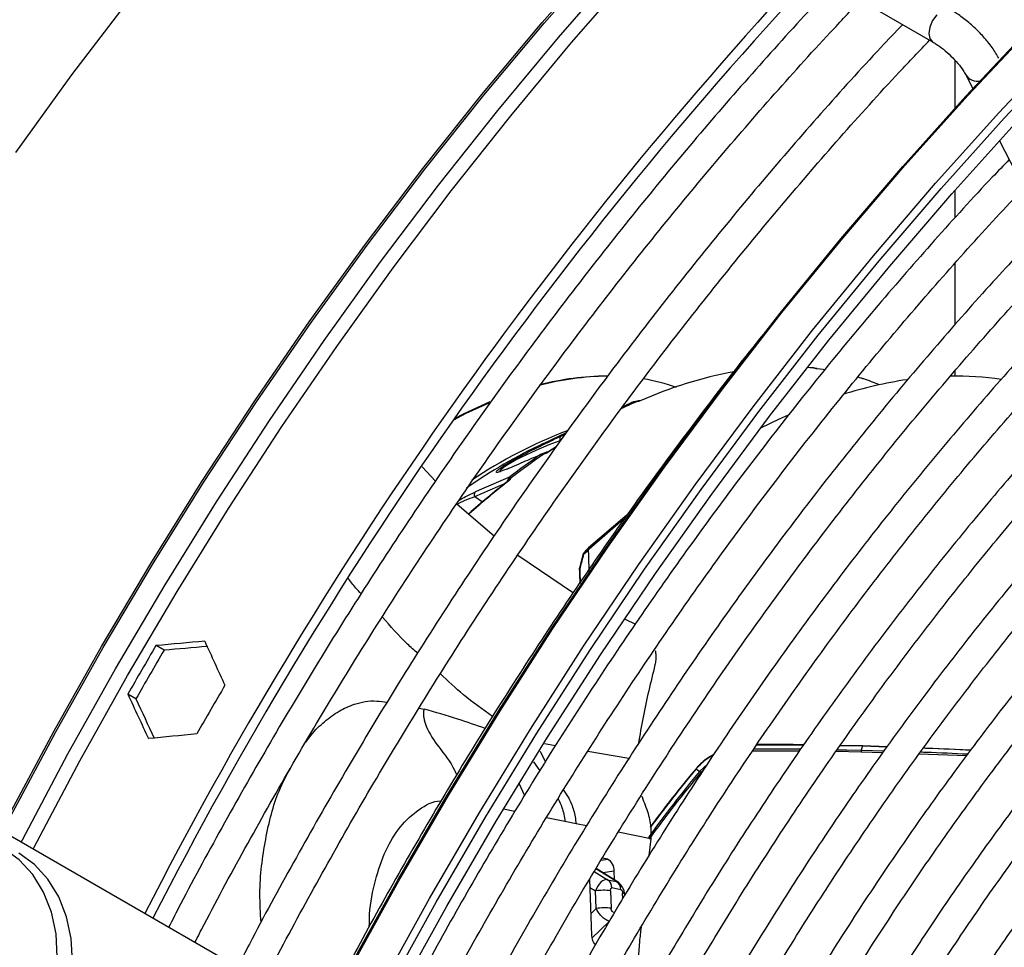
# Model space of a CAD drawing. Units: millimetres. Extents: x 5 to 414, y 3 to 291.
# Drawn here: x 253 to 255, y 56 to 58 of the extents above; entities that cross this region are included whole.
import ezdxf

# ---------------------------------------------------------------- set-up
doc = ezdxf.new("R2010")
doc.units = ezdxf.units.MM

msp = doc.modelspace()

# ---------------------------------------------------------------- linework, layer by layer
at = {"color": 7, "linetype": 'Continuous', "lineweight": 25}
for p, q in [((254.1841, 58.2672), (254.4191, 58.1315)), ((254.4605, 58.0094), (254.4605, 58.097)), ((254.4805, 58.0704), (254.4934, 58.0451)), ((254.5426, 57.9488), (255.0492, 56.9568)), ((254.4605, 57.806), (254.4605, 57.8574)), ((254.4605, 57.6087), (254.4605, 57.7223)), ((254.1961, 57.5292), (254.1893, 57.5297)), ((254.1989, 57.5287), (254.1948, 57.5293)), ((254.2046, 57.5276), (254.199, 57.5287)), ((254.4605, 57.5138), (254.4605, 57.5233)), ((254.2887, 57.5093), (254.2827, 57.5112)), ((253.876, 57.4681), (253.8702, 57.4667)), ((253.8545, 57.4608), (253.8467, 57.4572)), ((253.8657, 57.4658), (253.866, 57.4658)), ((253.8702, 57.4667), (253.8658, 57.4659)), ((253.8702, 57.4667), (253.8702, 57.4667)), ((253.7423, 57.4087), (253.6994, 57.3888)), ((253.7407, 57.4066), (253.7331, 57.403)), ((253.6946, 57.3686), (253.6966, 57.3695)), ((253.7001, 57.3706), (253.6967, 57.3696)), ((253.7056, 57.3729), (253.7, 57.3706)), ((253.4763, 57.3459), (253.5008, 57.3194)), ((253.6387, 57.3278), (253.5812, 57.3026)), ((253.6363, 57.324), (253.6335, 57.3204)), ((253.6363, 57.3241), (253.6362, 57.3239)), ((253.6372, 57.3261), (253.6384, 57.3276)), ((253.5409, 57.277), (253.6091, 57.2183)), ((253.8474, 57.2485), (253.7849, 57.1941)), ((253.6528, 57.1829), (253.756, 57.1134)), ((253.7732, 57.1838), (253.7666, 57.159)), ((253.8514, 57.0647), (253.87, 57.0552)), ((252.9996, 57.0071), (252.9846, 57.0157)), ((252.9476, 56.9171), (252.9326, 56.9257)), ((254.0944, 56.8322), (254.1806, 56.8319)), ((254.2903, 56.8305), (254.2485, 56.8312)), ((254.0869, 56.8212), (254.173, 56.8211)), ((254.241, 56.8203), (254.2872, 56.8196)), ((254.2483, 56.8309), (254.2894, 56.8302)), ((254.2894, 56.8302), (254.2872, 56.8224)), ((254.2872, 56.8224), (254.2872, 56.8196)), ((254.2872, 56.8224), (254.3296, 56.8212)), ((254.2872, 56.8196), (254.3274, 56.8181)), ((254.2903, 56.8305), (254.2894, 56.8302)), ((254.2894, 56.8302), (254.3349, 56.8287)), ((254.3349, 56.8287), (254.2903, 56.8305)), ((254.3944, 56.8157), (254.4819, 56.8125)), ((254.4895, 56.8226), (254.4021, 56.826)), ((253.9887, 56.7829), (254.0031, 56.7964)), ((253.9816, 56.787), (253.9808, 56.7868)), ((253.9887, 56.7829), (253.9816, 56.787)), ((253.9907, 56.7811), (253.9887, 56.7829)), ((253.9907, 56.7811), (253.9967, 56.7867)), ((253.1707, 56.4011), (252.5455, 56.762)), ((253.7606, 56.6863), (253.74, 56.6905)), ((253.8988, 56.6761), (253.8983, 56.6586)), ((253.8983, 56.6586), (253.8949, 56.6275)), ((253.8184, 56.621), (253.8092, 56.6229)), ((253.8402, 56.5773), (253.7973, 56.6034)), ((253.8315, 56.5825), (253.8309, 56.599)), ((253.785, 56.5833), (253.7891, 56.4805)), ((253.8187, 56.583), (253.8352, 56.5796)), ((253.7977, 56.5298), (253.7964, 56.5622)), ((253.824, 56.5625), (253.8253, 56.53)), ((253.8433, 56.5644), (253.8267, 56.5677))]:
    msp.add_line(p, q, dxfattribs=at)
at = {"color": 8, "linetype": 'Continuous', "lineweight": 25}
for p, q in [((253.7213, 57.3975), (253.7331, 57.403)), ((253.5732, 57.2909), (253.6299, 57.3157)), ((253.5595, 57.2924), (253.5745, 57.2997)), ((253.5732, 57.2909), (253.5879, 57.2814)), ((253.5812, 57.3026), (253.5745, 57.2997)), ((253.4706, 56.9003), (253.4796, 56.8983)), ((253.7222, 56.8303), (253.7023, 56.8338)), ((253.694, 56.8205), (253.7037, 56.8005)), ((253.8578, 56.8071), (253.7819, 56.8197)), ((253.6818, 56.801), (253.6937, 56.7844)), ((253.6655, 56.739), (253.6559, 56.7597)), ((253.6473, 56.7092), (253.6262, 56.7134)), ((253.74, 56.6905), (253.706, 56.6973)), ((253.7797, 56.6825), (253.7606, 56.6863)), ((253.8983, 56.6586), (253.8385, 56.6706)), ((253.8069, 56.6191), (253.8184, 56.621)), ((253.7939, 56.5979), (253.8187, 56.583)), ((253.8352, 56.5796), (253.797, 56.603)), ((253.8309, 56.599), (253.8102, 56.5956)), ((253.8352, 56.5796), (253.8379, 56.578)), ((253.7856, 56.5687), (253.7964, 56.5622)), ((253.8468, 56.5477), (253.8464, 56.558)), ((253.7977, 56.5298), (253.7875, 56.5199)), ((253.8285, 56.5237), (253.8319, 56.5229)), ((253.7898, 56.4749), (253.8218, 56.5059))]:
    msp.add_line(p, q, dxfattribs=at)
at = {"color": 7, "linetype": 'Continuous', "lineweight": 25, "flags": 128}
for points in [[(252.7254, 57.9272), (252.8291, 58.0704), (252.9355, 58.2105), (253.0445, 58.3472), (253.1559, 58.4803), (253.2696, 58.6096), (253.3853, 58.7349), (253.503, 58.856), (253.6223, 58.9727), (253.7432, 59.0848), (253.8655, 59.1922), (253.9889, 59.2947), (254.1132, 59.3922), (254.2384, 59.4844), (254.3641, 59.5713)], [(253.179, 56.0995), (253.2593, 56.2619), (253.3433, 56.4229), (253.4311, 56.5821), (253.5224, 56.7395), (253.6172, 56.8947), (253.7152, 57.0475), (253.8164, 57.1976), (253.9206, 57.3449), (254.0276, 57.4892), (254.1372, 57.6301), (254.2494, 57.7676), (254.3639, 57.9014), (254.4806, 58.0313), (254.5993, 58.1571), (254.7198, 58.2787), (254.842, 58.3957), (254.9656, 58.5082), (255.0905, 58.6159), (255.2165, 58.7186), (255.3434, 58.8162), (255.471, 58.9085), (255.5992, 58.9955), (255.5995, 58.9957)], [(253.2497, 56.0586), (253.33, 56.2211), (253.414, 56.382), (253.5018, 56.5413), (253.5931, 56.6987), (253.6879, 56.8538), (253.7859, 57.0066), (253.8871, 57.1568), (253.9913, 57.3041), (254.0983, 57.4484), (254.2079, 57.5893), (254.3201, 57.7268), (254.4346, 57.8606), (254.5513, 57.9905), (254.67, 58.1163)], [(253.2699, 56.0524), (253.3501, 56.2146), (253.434, 56.3753), (253.5217, 56.5343), (253.613, 56.6914), (253.7077, 56.8463), (253.8057, 56.9987), (253.9069, 57.1486), (254.011, 57.2955), (254.118, 57.4394), (254.2276, 57.5799), (254.3398, 57.717), (254.4543, 57.8503), (254.571, 57.9797)], [(254.206, 57.5272), (254.2051, 57.5275), (254.2045, 57.5276)], [(254.2191, 57.5254), (254.2167, 57.5258), (254.206, 57.5272)], [(254.2887, 57.5093), (254.2878, 57.5096), (254.2876, 57.5096)], [(253.5994, 57.4639), (253.5571, 57.4443), (253.5338, 57.4322)], [(253.5359, 57.4352), (253.554, 57.4445), (253.6018, 57.4665)], [(254.1525, 57.4418), (254.1357, 57.4342), (254.1014, 57.4175)], [(253.7224, 57.3822), (253.7171, 57.3787), (253.7047, 57.3704)], [(253.854, 57.2564), (253.8504, 57.2536), (253.7834, 57.1962)], [(253.7824, 57.1953), (253.7827, 57.1956), (253.7834, 57.1962)], [(253.783, 57.1959), (253.7831, 57.1959), (253.7834, 57.1962)], [(254.2425, 56.8233), (254.2604, 56.823), (254.2872, 56.8224)], [(252.4877, 56.1927), (252.5201, 56.1784), (252.5547, 56.1713), (252.5905, 56.1717), (252.6265, 56.1796), (252.6616, 56.1946), (252.6946, 56.2164), (252.7247, 56.2443), (252.7508, 56.2774), (252.7721, 56.3148), (252.7881, 56.3552), (252.7983, 56.3976), (252.8023, 56.4405), (252.7999, 56.4827), (252.7914, 56.5229), (252.7769, 56.5598), (252.7569, 56.5925), (252.732, 56.6198), (252.703, 56.6409)], [(252.5496, 56.1693), (252.5827, 56.1627), (252.6186, 56.1631), (252.6546, 56.1709), (252.6896, 56.1859), (252.7227, 56.2077), (252.7527, 56.2356), (252.7788, 56.2687), (252.8002, 56.3061), (252.8162, 56.3466), (252.8263, 56.3889), (252.8303, 56.4318), (252.828, 56.474), (252.8195, 56.5142), (252.805, 56.5512), (252.785, 56.5838), (252.7601, 56.6111), (252.731, 56.6322)]]:
    msp.add_lwpolyline(points, dxfattribs=at)
at = {"color": 8, "linetype": 'Continuous', "lineweight": 25, "flags": 128}
for points in [[(252.7123, 56.7007), (252.7962, 56.8582), (252.8838, 57.0139), (252.9748, 57.1676), (253.0693, 57.319), (253.1669, 57.468), (253.2677, 57.6142), (253.3713, 57.7574), (253.4777, 57.8975), (253.5867, 58.0342), (253.6981, 58.1673), (253.8118, 58.2966), (253.9275, 58.4218), (254.0452, 58.5429), (254.1646, 58.6596), (254.2855, 58.7718), (254.4077, 58.8792), (254.5311, 58.9817), (254.6555, 59.0791)], [(252.7154, 56.6988), (252.7993, 56.8563), (252.8869, 57.0121), (252.978, 57.1658), (253.0725, 57.3173), (253.1702, 57.4663), (253.271, 57.6126), (253.3746, 57.7559), (253.4811, 57.896), (253.5901, 58.0328), (253.7016, 58.1659), (253.8153, 58.2952), (253.9311, 58.4206), (254.0488, 58.5417), (254.1682, 58.6585), (254.2891, 58.7707), (254.4114, 58.8781), (254.5349, 58.9806), (254.6593, 59.0781)], [(252.7356, 56.6523), (252.7378, 56.6565), (252.822, 56.8155), (252.9099, 56.9728), (253.0013, 57.1281), (253.0961, 57.2812), (253.1942, 57.4318), (253.2953, 57.5796), (253.3994, 57.7246), (253.5063, 57.8664), (253.6158, 58.0049), (253.7278, 58.1397), (253.8421, 58.2708), (253.9585, 58.398), (254.0768, 58.5209), (254.1968, 58.6395), (254.3185, 58.7536), (254.4415, 58.8629), (254.5658, 58.9674)], [(252.7576, 56.6396), (252.7593, 56.6429), (252.8437, 56.8024), (252.9318, 56.9601), (253.0235, 57.1158), (253.1186, 57.2693), (253.2169, 57.4203), (253.3183, 57.5685), (253.4227, 57.7139), (253.5299, 57.8561), (253.6397, 57.9949), (253.752, 58.1302), (253.8666, 58.2616), (253.9833, 58.3891), (254.1019, 58.5124), (254.2223, 58.6313), (254.3443, 58.7456), (254.4676, 58.8553), (254.5922, 58.96)], [(254.4269, 58.1813), (254.4191, 58.1708), (254.4139, 58.1588), (254.4121, 58.1471), (254.4139, 58.1375), (254.4191, 58.1316)], [(253.1804, 56.0971), (253.2609, 56.2599), (253.3451, 56.4212), (253.4331, 56.5808), (253.5246, 56.7385), (253.6196, 56.894), (253.7178, 57.0471), (253.8192, 57.1976), (253.9236, 57.3452), (254.0308, 57.4898), (254.1407, 57.631), (254.2531, 57.7688), (254.3679, 57.9029), (254.4848, 58.033), (254.6038, 58.1591)], [(253.237, 56.0645), (253.3175, 56.2272), (253.4017, 56.3885), (253.4897, 56.5482), (253.5812, 56.7058), (253.6761, 56.8613), (253.7744, 57.0145), (253.8758, 57.1649), (253.9802, 57.3126), (254.0874, 57.4571), (254.1973, 57.5984), (254.3097, 57.7362), (254.4245, 57.8702), (254.5414, 58.0004), (254.6603, 58.1265)], [(254.1995, 57.5285), (254.1931, 57.5291), (254.1877, 57.5296)], [(253.6199, 57.3362), (253.6209, 57.3406), (253.626, 57.345), (253.6348, 57.3508), (253.6468, 57.3576), (253.6602, 57.3645), (253.6869, 57.3769), (253.7108, 57.387), (253.7311, 57.395), (253.7311, 57.395)], [(253.7226, 57.3823), (253.7208, 57.3811), (253.7083, 57.3728)], [(253.8502, 56.5561), (253.8502, 56.5562), (253.8496, 56.5569), (253.8484, 56.5575), (253.8464, 56.558)]]:
    msp.add_lwpolyline(points, dxfattribs=at)
at = {"color": 7, "linetype": 'Continuous', "lineweight": 25}
for centre, radius, start, end in [((259.8741, 52.9834), 7.763, 137.11651, 152.89393), ((259.8314, 53.0095), 7.6957, 137.01154, 152.92865), ((253.8242, 57.0087), 0.505, 90.7187, 105.1428), ((253.8202, 57.0131), 0.5006, 90.2757, 104.6635), ((254.1863, 56.7821), 0.7516, 100.261, 114.156), ((253.8281, 57.1597), 0.3534, 70.5037, 80.8399), ((254.4842, 56.7474), 0.768, 98.4315, 107.4923), ((254.1639, 57.1296), 0.3999, 67.0002, 71.3674), ((254.4621, 56.9739), 0.5399, 81.1053, 91.1623), ((254.2514, 56.6058), 0.9426, 114.2476, 115.4617), ((254.0995, 56.539), 0.9393, 115.2052, 125.1851), ((254.4438, 56.2825), 1.3194, 124.5981, 127.6201), ((254.4495, 56.2798), 1.3221, 124.4787, 127.729), ((253.6396, 57.3212), 0.00428, 78.9551, 150.3569), ((254.5342, 56.166), 1.4628, 128.0326, 131.6283), ((253.6352, 57.3188), 0.00228, 135.149, 197.35), ((254.5503, 56.4791), 1.0499, 136.9228, 137.4821), ((253.7896, 57.1887), 0.0098, 132.0625, 136.9559), ((258.1762, 55.984), 4.5626, 164.7423, 165.0629), ((253.7827, 57.1812), 0.0098, 137.5155, 164.7421), ((256.7994, 52.5), 5.5764, 122.7462, 122.8509), ((253.7815, 57.1836), 0.00717, 135.3994, 171.672), ((253.78, 57.1836), 0.00622, 125.812, 137.4893), ((260.6475, 57.3786), 6.8671, 181.57277, 181.91806), ((253.7761, 57.1566), 0.0098, 165.0627, 180), ((253.7708, 57.1565), 0.00454, 181.8561, 200.1714), ((260.4666, 57.3652), 6.7033, 181.79765, 182.01489), ((259.9037, 52.961), 8.0197, 149.62877, 150.37123), ((259.8737, 52.9783), 7.9678, 149.62634, 150.37365), ((260.031, 52.8875), 8.0197, 149.62877, 150.37123), ((254.1253, 49.5844), 7.2398, 89.61255, 90.28992), ((255.649, 55.397), 2.1628, 140.1476, 144.2374), ((255.6539, 55.3931), 2.1662, 140.1539, 144.2786), ((255.6352, 55.4058), 2.155, 140.1456, 143.7566), ((255.6386, 55.4038), 2.1584, 140.1457, 143.7757), ((253.8082, 56.6007), 0.0227, 355.6587, 63.5009), ((253.8083, 56.5678), 0.0184, 359.7078, 55.712), ((253.8249, 56.5645), 0.0184, 359.7078, 55.712), ((253.8111, 56.4716), 0.0918, 81.8825, 99.1969), ((253.8124, 56.4392), 0.0918, 81.8825, 99.1969), ((253.8182, 56.4807), 0.0291, 180.4033, 220.567)]:
    msp.add_arc(centre, radius, start, end, dxfattribs=at)
at = {"color": 8, "linetype": 'Continuous', "lineweight": 25}
for centre, radius, start, end in [((254.5012, 58.0833), 0.0244, 212.0782, 283.2801), ((254.2892, 57.5032), 0.00586, 65.7191, 89.4188), ((253.8771, 57.4652), 0.00308, 59.4017, 111.9114), ((254.2587, 56.5995), 0.9493, 114.0914, 115.9686), ((253.8701, 57.4655), 0.0012, 25.0501, 86.4104), ((254.0443, 56.6207), 0.847, 110.7678, 124.2001), ((253.6998, 57.3694), 0.00126, 11.2768, 80.3036), ((253.7068, 57.3707), 0.00258, 53.7884, 119.7176), ((254.5432, 56.1608), 1.472, 128.0336, 131.7543), ((253.6348, 57.3183), 0.00245, 51.6142, 119.3128), ((253.7746, 57.1832), 0.0015, 97.2882, 156.4312), ((253.7715, 57.1563), 0.00523, 135.4042, 180.1777), ((253.7679, 57.1586), 0.00139, 94.3532, 157.3863)]:
    msp.add_arc(centre, radius, start, end, dxfattribs=at)
at = {"color": 7, "linetype": 'Continuous', "lineweight": 25}
for centre, major_axis, ratio, start_param, end_param in [((255.2101, 55.6705), (8.3151, 0.3459), 0.178783, 1.823077, 1.834301), ((255.2101, 55.6705), (8.2613, 0.3437), 0.178783, 1.824263, 1.834227), ((255.4646, 55.5236), (-3.8583, 7.3736), 0.178723, 1.273574, 1.284797), ((255.2101, 55.6705), (-3.8583, 7.3736), 0.178723, 1.30724, 1.318464), ((255.2101, 55.6705), (-3.8333, 7.3259), 0.178723, 1.307314, 1.317278), ((255.4646, 55.5236), (8.3151, 0.3459), 0.178783, 1.856744, 1.867967), ((253.8108, 56.5592), (0.0094, 0.0234), 0.57712, 0.110816, 1.672115)]:
    msp.add_ellipse(centre, major_axis=major_axis, ratio=ratio, start_param=start_param, end_param=end_param, dxfattribs=at)
for points, knots in [([(254.2364, 58.2371), (254.2229, 58.2229), (254.1719, 58.1695), (254.0853, 58.073), (253.9767, 57.9477), (253.8703, 57.8188), (253.7661, 57.6868), (253.6643, 57.5517), (253.565, 57.4139), (253.4684, 57.2733), (253.3745, 57.1303), (253.2835, 56.9851), (253.1955, 56.8378), (253.1109, 56.6885), (253.0483, 56.574), (253.0151, 56.5089), (253.0078, 56.4946)], [0, 0, 0, 0, 0.028483, 0.107596, 0.186706, 0.265813, 0.344917, 0.424019, 0.503119, 0.582217, 0.661314, 0.74041, 0.819506, 0.898601, 0.977697, 1, 1, 1, 1]), ([(253.0565, 56.467), (253.0621, 56.478), (253.0934, 56.5395), (253.1537, 56.6501), (253.2376, 56.7987), (253.3248, 56.9453), (253.415, 57.0898), (253.5082, 57.2321), (253.604, 57.372), (253.7026, 57.5092), (253.8036, 57.6437), (253.9069, 57.7751), (254.0125, 57.9033), (254.1202, 58.0281), (254.2115, 58.1298), (254.2675, 58.1886), (254.2863, 58.2083)], [0, 0, 0, 0, 0.017064, 0.095674, 0.174285, 0.252896, 0.331507, 0.410117, 0.488726, 0.567333, 0.645939, 0.724542, 0.803143, 0.881741, 0.960335, 1, 1, 1, 1]), ([(254.5411, 58.1013), (254.5393, 58.1046), (254.5339, 58.1145), (254.5219, 58.1309), (254.5048, 58.15), (254.486, 58.1674), (254.4685, 58.181), (254.4576, 58.1877), (254.4531, 58.1904)], [0, 0, 0, 0, 0.10234, 0.304351, 0.49516, 0.681689, 0.869012, 1, 1, 1, 1]), ([(254.3637, 58.1636), (254.3502, 58.1494), (254.2992, 58.096), (254.2126, 57.9995), (254.104, 57.8742), (253.9976, 57.7453), (253.8934, 57.6133), (253.7916, 57.4783), (253.6923, 57.3404), (253.5956, 57.1998), (253.5018, 57.0569), (253.4108, 56.9116), (253.3228, 56.7643), (253.2382, 56.6151), (253.1757, 56.5007), (253.1425, 56.4357), (253.1353, 56.4215)], [0, 0, 0, 0, 0.02849, 0.107621, 0.186748, 0.265873, 0.344994, 0.424114, 0.503231, 0.582347, 0.661462, 0.740576, 0.819689, 0.898802, 0.977916, 1, 1, 1, 1]), ([(253.1839, 56.3939), (253.1895, 56.4047), (253.2207, 56.4661), (253.281, 56.5767), (253.3648, 56.7252), (253.4521, 56.8718), (253.5423, 57.0163), (253.6354, 57.1586), (253.7313, 57.2985), (253.8298, 57.4358), (253.9308, 57.5702), (254.0342, 57.7016), (254.1398, 57.8299), (254.2475, 57.9546), (254.3388, 58.0564), (254.3948, 58.1151), (254.4135, 58.1348)], [0, 0, 0, 0, 0.016895, 0.095519, 0.174143, 0.252768, 0.331392, 0.410016, 0.488638, 0.567259, 0.645878, 0.724495, 0.803109, 0.881721, 0.960329, 1, 1, 1, 1]), ([(254.4191, 58.1315), (254.4213, 58.1302), (254.4274, 58.1266), (254.4391, 58.1178), (254.4532, 58.1053), (254.466, 58.0916), (254.4757, 58.0789), (254.479, 58.073), (254.4805, 58.0704)], [0, 0, 0, 0, 0.098066, 0.278834, 0.467691, 0.660404, 0.84986, 1, 1, 1, 1]), ([(254.5604, 57.9138), (254.55, 57.903), (254.5034, 57.8547), (254.4225, 57.7651), (254.318, 57.6452), (254.2156, 57.5216), (254.1154, 57.3949), (254.0176, 57.2652), (253.9223, 57.1326), (253.8297, 56.9974), (253.7398, 56.8598), (253.6529, 56.7199), (253.5691, 56.578), (253.4902, 56.438), (253.441, 56.3446), (253.4174, 56.2997)], [0, 0, 0, 0, 0.023692, 0.10558, 0.187464, 0.269345, 0.351222, 0.433097, 0.51497, 0.59684, 0.67871, 0.760578, 0.842446, 0.924314, 1, 1, 1, 1]), ([(253.4711, 56.281), (253.4847, 56.3072), (253.5235, 56.3819), (253.5909, 56.5032), (253.6731, 56.6449), (253.7585, 56.7845), (253.8469, 56.922), (253.938, 57.0572), (254.0318, 57.1897), (254.1282, 57.3195), (254.227, 57.4464), (254.3279, 57.5701), (254.4311, 57.6903), (254.5177, 57.7873), (254.5704, 57.8429), (254.5875, 57.8608)], [0, 0, 0, 0, 0.045166, 0.128354, 0.211541, 0.294729, 0.377916, 0.461102, 0.544286, 0.627468, 0.710648, 0.793824, 0.876997, 0.960166, 1, 1, 1, 1]), ([(254.6243, 57.7887), (254.5929, 57.7553), (254.5266, 57.6846), (254.4275, 57.5722), (254.3267, 57.4528), (254.2282, 57.33), (254.132, 57.2041), (254.0383, 57.0754), (253.9473, 56.944), (253.859, 56.8101), (253.7735, 56.6739), (253.6912, 56.5356), (253.6125, 56.3969), (253.563, 56.3035), (253.5386, 56.2574)], [0, 0, 0, 0, 0.075659, 0.159912, 0.244161, 0.328406, 0.412648, 0.496887, 0.581124, 0.665359, 0.749593, 0.833827, 0.91806, 1, 1, 1, 1]), ([(253.5924, 56.2387), (253.6037, 56.2604), (253.6394, 56.3293), (253.7032, 56.4439), (253.7835, 56.5821), (253.867, 56.7183), (253.9534, 56.8524), (254.0427, 56.9841), (254.1346, 57.1132), (254.229, 57.2395), (254.3258, 57.3628), (254.4247, 57.483), (254.5259, 57.5995), (254.6016, 57.6837), (254.644, 57.7279), (254.6514, 57.7356)], [0, 0, 0, 0, 0.039407, 0.125075, 0.210743, 0.296411, 0.382079, 0.467745, 0.55341, 0.639072, 0.724731, 0.810386, 0.896038, 0.981685, 1, 1, 1, 1]), ([(254.4061, 55.9569), (254.4153, 55.9741), (254.4449, 56.0294), (254.4982, 56.1208), (254.5657, 56.2309), (254.6363, 56.3388), (254.7096, 56.4442), (254.7855, 56.5469), (254.8637, 56.6466), (254.9442, 56.7431), (255.0266, 56.8362), (255.1109, 56.9256), (255.1967, 57.0111), (255.2839, 57.0926), (255.3723, 57.1698), (255.4616, 57.2425), (255.5517, 57.3106), (255.6423, 57.3739), (255.7332, 57.4323), (255.8242, 57.4856), (255.915, 57.5337), (256.0054, 57.5766), (256.0953, 57.614), (256.1844, 57.6459), (256.2725, 57.6723), (256.3593, 57.6931), (256.4448, 57.7083), (256.5286, 57.7178), (256.6106, 57.7216), (256.6906, 57.7196), (256.7624, 57.7131), (256.8064, 57.7047), (256.8253, 57.7011)], [0, 0, 0, 0, 0.015556, 0.049801, 0.084046, 0.118291, 0.152534, 0.186775, 0.221015, 0.255251, 0.289485, 0.323715, 0.357941, 0.392163, 0.42638, 0.460592, 0.494798, 0.529, 0.563196, 0.597389, 0.631577, 0.665764, 0.69995, 0.734138, 0.768331, 0.802534, 0.836752, 0.870991, 0.905259, 0.939565, 0.973914, 1, 1, 1, 1]), ([(254.6885, 57.6631), (254.6698, 57.6434), (254.6167, 57.5879), (254.5314, 57.4923), (254.4325, 57.3768), (254.3358, 57.2579), (254.2414, 57.1359), (254.1495, 57.0109), (254.0601, 56.8833), (253.9735, 56.7531), (253.8898, 56.6206), (253.8091, 56.486), (253.7321, 56.3509), (253.6837, 56.2599), (253.6599, 56.2151)], [0, 0, 0, 0, 0.047471, 0.134307, 0.221137, 0.307964, 0.394787, 0.481607, 0.568425, 0.65524, 0.742054, 0.828867, 0.91568, 1, 1, 1, 1]), ([(254.1244, 57.6133), (254.1161, 57.6031), (254.0731, 57.5506), (253.9976, 57.4525), (253.8982, 57.3191), (253.8015, 57.1826), (253.7075, 57.0436), (253.6163, 56.9022), (253.5281, 56.7587), (253.443, 56.6131), (253.3654, 56.4743), (253.3178, 56.3833), (253.2962, 56.342)], [0, 0, 0, 0, 0.026339, 0.136614, 0.246886, 0.357155, 0.467422, 0.577688, 0.687952, 0.798216, 0.90848, 1, 1, 1, 1]), ([(256.7423, 57.591), (256.7353, 57.5927), (256.704, 57.6005), (256.6457, 57.6084), (256.5677, 57.6147), (256.4875, 57.6148), (256.4054, 57.6092), (256.3215, 57.5978), (256.2362, 57.5806), (256.1497, 57.5576), (256.0621, 57.529), (255.9738, 57.4949), (255.8849, 57.4552), (255.7956, 57.4101), (255.7062, 57.3598), (255.617, 57.3043), (255.5281, 57.2438), (255.4398, 57.1785), (255.3522, 57.1085), (255.2657, 57.034), (255.1804, 56.9553), (255.0965, 56.8724), (255.0143, 56.7857), (254.9339, 56.6952), (254.8555, 56.6014), (254.7794, 56.5044), (254.7057, 56.4044), (254.6347, 56.3016), (254.5664, 56.1965), (254.5013, 56.0891), (254.4542, 56.0077), (254.43, 55.9618), (254.4252, 55.9528)], [0, 0, 0, 0, 0.009949, 0.044733, 0.079567, 0.114454, 0.149394, 0.184381, 0.219408, 0.254467, 0.289551, 0.324653, 0.359766, 0.394886, 0.430008, 0.46513, 0.500249, 0.535365, 0.570476, 0.605582, 0.640684, 0.675781, 0.710874, 0.745962, 0.781047, 0.816129, 0.851209, 0.886286, 0.921363, 0.956438, 0.991513, 1, 1, 1, 1]), ([(253.7137, 56.1963), (253.7238, 56.2158), (253.7578, 56.2813), (253.8193, 56.3913), (253.8978, 56.5259), (253.9795, 56.6585), (254.0641, 56.789), (254.1515, 56.917), (254.2416, 57.0424), (254.3341, 57.1649), (254.429, 57.2844), (254.526, 57.4007), (254.6213, 57.5096), (254.685, 57.5779), (254.7149, 57.61)], [0, 0, 0, 0, 0.037437, 0.125853, 0.21427, 0.302687, 0.391102, 0.479517, 0.567929, 0.656338, 0.744744, 0.833146, 0.921543, 1, 1, 1, 1]), ([(254.4822, 55.9407), (254.4998, 55.9725), (254.5374, 56.0405), (254.5989, 56.1427), (254.6657, 56.2472), (254.7354, 56.3494), (254.8077, 56.4489), (254.8824, 56.5454), (254.9593, 56.6389), (255.0383, 56.7289), (255.1191, 56.8153), (255.2015, 56.8978), (255.2853, 56.9763), (255.3702, 57.0505), (255.4561, 57.1203), (255.5427, 57.1854), (255.6299, 57.2457), (255.7173, 57.3011), (255.8047, 57.3513), (255.8919, 57.3964), (255.9787, 57.4361), (256.0648, 57.4704), (256.1501, 57.4992), (256.2342, 57.5225), (256.3171, 57.5401), (256.3985, 57.5521), (256.4781, 57.5584), (256.5559, 57.5591), (256.6313, 57.5535), (256.6811, 57.5477), (256.705, 57.5421), (256.7053, 57.542)], [0, 0, 0, 0, 0.031473, 0.067344, 0.103214, 0.139083, 0.17495, 0.210815, 0.246676, 0.282535, 0.318389, 0.354238, 0.390083, 0.425921, 0.461754, 0.497581, 0.533401, 0.569216, 0.605026, 0.640831, 0.676635, 0.712439, 0.748245, 0.78406, 0.819888, 0.855736, 0.891614, 0.927531, 0.963496, 0.999518, 1, 1, 1, 1]), ([(254.7522, 57.5376), (254.7443, 57.5294), (254.7029, 57.4866), (254.6296, 57.4053), (254.5327, 57.2938), (254.4381, 57.1787), (254.3456, 57.0605), (254.2556, 56.9393), (254.1682, 56.8153), (254.0835, 56.6888), (254.0016, 56.56), (253.9228, 56.429), (253.8492, 56.3004), (253.8036, 56.2147), (253.7819, 56.174)], [0, 0, 0, 0, 0.02117, 0.11093, 0.200686, 0.290436, 0.380182, 0.469925, 0.559664, 0.649402, 0.739137, 0.828872, 0.918607, 1, 1, 1, 1]), ([(254.1995, 57.5285), (254.1989, 57.5287), (254.198, 57.529), (254.1968, 57.5292), (254.1963, 57.5292), (254.1961, 57.5292)], [0, 0, 0, 0, 0.514823, 0.830226, 1, 1, 1, 1]), ([(254.206, 57.5272), (254.2054, 57.5272), (254.2044, 57.5274), (254.2026, 57.5277), (254.2011, 57.5281), (254.2, 57.5284), (254.1995, 57.5285)], [0, 0, 0, 0, 0.323519, 0.557029, 0.785352, 1, 1, 1, 1]), ([(254.2916, 57.5086), (254.2915, 57.5086), (254.2912, 57.5086), (254.2904, 57.5088), (254.2896, 57.509), (254.289, 57.5092), (254.2887, 57.5093)], [0, 0, 0, 0, 0.332748, 0.567327, 0.792539, 1, 1, 1, 1]), ([(253.835, 56.1539), (253.8452, 56.1735), (253.8787, 56.2378), (253.9392, 56.3454), (254.016, 56.4762), (254.0961, 56.605), (254.179, 56.7316), (254.2647, 56.8557), (254.3529, 56.9771), (254.4437, 57.0957), (254.5366, 57.2112), (254.6319, 57.3232), (254.7129, 57.4145), (254.7627, 57.4671), (254.7795, 57.4848)], [0, 0, 0, 0, 0.039949, 0.131312, 0.222675, 0.314038, 0.405399, 0.496759, 0.588116, 0.679469, 0.770819, 0.862164, 0.953504, 1, 1, 1, 1]), ([(253.8787, 57.4679), (253.878, 57.4676), (253.8768, 57.4671), (253.8748, 57.4667), (253.873, 57.4663), (253.8718, 57.4661), (253.8712, 57.4661)], [0, 0, 0, 0, 0.3245609, 0.5597888, 0.7881555, 1, 1, 1, 1]), ([(253.8644, 57.4654), (253.8646, 57.4655), (253.8651, 57.4656), (253.8655, 57.4657), (253.8657, 57.4658)], [0, 0, 0, 0, 0.499993, 1, 1, 1, 1]), ([(253.8712, 57.4661), (253.8705, 57.4661), (253.8694, 57.4662), (253.8679, 57.4661), (253.8667, 57.466), (253.866, 57.4659), (253.8657, 57.4658)], [0, 0, 0, 0, 0.366756, 0.58949, 0.800348, 1, 1, 1, 1]), ([(256.622, 57.4315), (256.6093, 57.4343), (256.5729, 57.4425), (256.5103, 57.4496), (256.4346, 57.4533), (256.3567, 57.4509), (256.2771, 57.4428), (256.1958, 57.4288), (256.1132, 57.4092), (256.0296, 57.3838), (255.945, 57.3528), (255.8598, 57.3163), (255.7742, 57.2743), (255.6884, 57.227), (255.6028, 57.1746), (255.5174, 57.1172), (255.4326, 57.0549), (255.3486, 56.9879), (255.2656, 56.9165), (255.1838, 56.8407), (255.1035, 56.7609), (255.0248, 56.6772), (254.948, 56.5899), (254.8733, 56.4991), (254.8009, 56.4053), (254.731, 56.3086), (254.6637, 56.2092), (254.5994, 56.1074), (254.5452, 56.0165), (254.5138, 55.9589), (254.5017, 55.9365)], [0, 0, 0, 0, 0.019615, 0.056129, 0.092703, 0.129341, 0.166039, 0.20279, 0.239583, 0.27641, 0.313261, 0.350128, 0.387005, 0.423887, 0.460768, 0.497647, 0.534522, 0.571392, 0.608256, 0.645115, 0.681968, 0.718816, 0.755659, 0.792498, 0.829333, 0.866166, 0.902997, 0.939826, 0.976655, 1, 1, 1, 1]), ([(253.6134, 57.3372), (253.6133, 57.3373), (253.6131, 57.3378), (253.6161, 57.3406), (253.6225, 57.3453), (253.6314, 57.3509), (253.6425, 57.3574), (253.6562, 57.365), (253.6728, 57.3737), (253.6921, 57.3834), (253.7093, 57.3918), (253.7182, 57.396), (253.7213, 57.3975)], [0, 0, 0, 0, 0.033155, 0.143214, 0.234845, 0.317312, 0.399602, 0.491047, 0.601186, 0.738129, 0.909602, 1, 1, 1, 1]), ([(254.8163, 57.4128), (254.7848, 57.3791), (254.721, 57.311), (254.6273, 57.2037), (254.5348, 57.0925), (254.4446, 56.978), (254.3567, 56.8605), (254.2714, 56.7402), (254.1888, 56.6173), (254.109, 56.4922), (254.0323, 56.3648), (253.9632, 56.2442), (253.9213, 56.1654), (253.9027, 56.1304)], [0, 0, 0, 0, 0.090566, 0.183359, 0.276146, 0.368929, 0.461707, 0.554482, 0.647255, 0.740025, 0.832795, 0.925564, 1, 1, 1, 1]), ([(253.632, 57.3416), (253.6346, 57.3428), (253.639, 57.3447), (253.644, 57.3468), (253.6518, 57.3501), (253.663, 57.355), (253.6773, 57.3612), (253.6871, 57.3654), (253.6924, 57.3677), (253.694, 57.3684), (253.6946, 57.3686)], [0, 0, 0, 0, 0.124898, 0.210145, 0.235667, 0.499401, 0.749536, 0.920108, 0.971389, 1, 1, 1, 1]), ([(253.6947, 57.3687), (253.695, 57.3688), (253.6956, 57.369), (253.6963, 57.3692), (253.6965, 57.3692)], [0, 0, 0, 0, 0.596141, 1, 1, 1, 1]), ([(253.6972, 57.3698), (253.6968, 57.3696), (253.696, 57.3694), (253.6953, 57.369), (253.6949, 57.3688)], [0, 0, 0, 0, 0.525678, 1, 1, 1, 1]), ([(253.701, 57.3696), (253.7005, 57.3696), (253.6995, 57.3696), (253.6983, 57.3695), (253.6974, 57.3694), (253.6968, 57.3693), (253.6965, 57.3692)], [0, 0, 0, 0, 0.363525, 0.586235, 0.798411, 1, 1, 1, 1]), ([(253.6965, 57.3692), (253.6966, 57.3694), (253.6967, 57.3697), (253.6969, 57.3696), (253.697, 57.3696)], [0, 0, 0, 0, 0.509531, 1, 1, 1, 1]), ([(253.7083, 57.3728), (253.7076, 57.3723), (253.7065, 57.3716), (253.7045, 57.3708), (253.7028, 57.3701), (253.7016, 57.3698), (253.701, 57.3696)], [0, 0, 0, 0, 0.3235194, 0.557029, 0.7853517, 1, 1, 1, 1]), ([(253.9563, 56.1117), (253.9678, 56.1336), (254.0022, 56.1989), (254.063, 56.3061), (254.1383, 56.433), (254.2168, 56.5577), (254.2981, 56.6801), (254.3821, 56.8001), (254.4687, 56.9173), (254.5577, 57.0315), (254.6488, 57.1426), (254.7423, 57.25), (254.8078, 57.323), (254.8425, 57.359), (254.845, 57.3615)], [0, 0, 0, 0, 0.047631, 0.142152, 0.236673, 0.331194, 0.425714, 0.520231, 0.614745, 0.709255, 0.80376, 0.89826, 0.992753, 1, 1, 1, 1]), ([(253.632, 57.3416), (253.6275, 57.3398), (253.6192, 57.3365), (253.6136, 57.3351), (253.6136, 57.336), (253.6136, 57.3362)], [0, 0, 0, 0, 0.504838, 0.9336, 1, 1, 1, 1]), ([(253.6372, 57.3261), (253.6368, 57.3255), (253.6357, 57.3241), (253.6344, 57.3219), (253.634, 57.3206), (253.6338, 57.32)], [0, 0, 0, 0, 0.285407, 0.680438, 1, 1, 1, 1]), ([(253.6373, 57.3261), (253.6372, 57.3258), (253.6369, 57.3254), (253.6365, 57.3246), (253.6362, 57.324), (253.636, 57.3236), (253.6359, 57.3234)], [0, 0, 0, 0, 0.313976, 0.54557, 0.779292, 1, 1, 1, 1]), ([(253.6405, 57.3254), (253.6402, 57.3248), (253.6396, 57.3238), (253.6386, 57.3224), (253.6375, 57.3212), (253.6367, 57.3205), (253.6363, 57.3202)], [0, 0, 0, 0, 0.3327476, 0.5673267, 0.7925389, 1, 1, 1, 1]), ([(253.6395, 57.3276), (253.6391, 57.3274), (253.6383, 57.327), (253.6376, 57.3264), (253.6373, 57.3261)], [0, 0, 0, 0, 0.509531, 1, 1, 1, 1]), ([(253.6395, 57.3276), (253.6393, 57.3277), (253.639, 57.3278), (253.6388, 57.3278), (253.6387, 57.3278)], [0, 0, 0, 0, 0.500011, 1, 1, 1, 1]), ([(253.6395, 57.3276), (253.6396, 57.3275), (253.6399, 57.3272), (253.6401, 57.3267), (253.6403, 57.3261), (253.6404, 57.3257), (253.6405, 57.3254)], [0, 0, 0, 0, 0.31651, 0.534598, 0.76238, 1, 1, 1, 1]), ([(253.5447, 57.2844), (253.5489, 57.2868), (253.5544, 57.29), (253.5585, 57.2919), (253.5595, 57.2924)], [0, 0, 0, 0, 0.761083, 1, 1, 1, 1]), ([(254.8805, 57.2872), (254.8564, 57.2617), (254.8009, 57.203), (254.7162, 57.1067), (254.626, 56.9992), (254.5381, 56.8883), (254.4526, 56.7745), (254.3696, 56.6578), (254.2893, 56.5386), (254.2118, 56.417), (254.1375, 56.2933), (254.0748, 56.1836), (254.0382, 56.1145), (254.0242, 56.088)], [0, 0, 0, 0, 0.073598, 0.169863, 0.266123, 0.362377, 0.458626, 0.554871, 0.651113, 0.747353, 0.843591, 0.93983, 1, 1, 1, 1]), ([(254.0776, 56.0693), (254.0917, 56.0958), (254.1282, 56.1644), (254.1907, 56.2733), (254.2646, 56.3959), (254.3417, 56.5163), (254.4215, 56.6344), (254.5039, 56.7498), (254.5889, 56.8625), (254.6762, 56.9721), (254.7657, 57.0783), (254.8421, 57.1651), (254.8893, 57.2149), (254.9054, 57.2318)], [0, 0, 0, 0, 0.062069, 0.160653, 0.259237, 0.35782, 0.456401, 0.554979, 0.653553, 0.752122, 0.850686, 0.949243, 1, 1, 1, 1]), ([(253.7849, 57.1941), (253.7833, 57.1931), (253.7805, 57.1913), (253.7777, 57.1894), (253.7764, 57.1886)], [0, 0, 0, 0, 0.5599972, 1, 1, 1, 1]), ([(253.783, 57.1902), (253.7831, 57.191), (253.7832, 57.1923), (253.7844, 57.1936), (253.7849, 57.1941)], [0, 0, 0, 0, 0.559736, 1, 1, 1, 1]), ([(253.7687, 57.1317), (253.7685, 57.137), (253.7682, 57.1465), (253.7679, 57.1559), (253.7678, 57.16)], [0, 0, 0, 0, 0.560001, 1, 1, 1, 1]), ([(254.9445, 57.1617), (254.9259, 57.1422), (254.8768, 57.0906), (254.7991, 57.0028), (254.7115, 56.8989), (254.6262, 56.7916), (254.5432, 56.6814), (254.4628, 56.5683), (254.3851, 56.4526), (254.3102, 56.3347), (254.2385, 56.2145), (254.1836, 56.1181), (254.1537, 56.0612), (254.1455, 56.0456)], [0, 0, 0, 0, 0.060913, 0.161066, 0.261211, 0.36135, 0.461484, 0.561613, 0.661738, 0.761861, 0.861983, 0.962104, 1, 1, 1, 1]), ([(254.1989, 56.027), (254.2169, 56.0603), (254.2568, 56.1343), (254.3225, 56.2469), (254.3952, 56.3649), (254.4709, 56.4807), (254.5493, 56.594), (254.6303, 56.7047), (254.7137, 56.8124), (254.7994, 56.9169), (254.8852, 57.0163), (254.9433, 57.0788), (254.9714, 57.1091)], [0, 0, 0, 0, 0.083961, 0.186465, 0.288969, 0.39147, 0.49397, 0.596465, 0.698955, 0.80144, 0.903917, 1, 1, 1, 1]), ([(255.0085, 57.0364), (254.9934, 57.0205), (254.9486, 56.9737), (254.8762, 56.892), (254.7914, 56.7916), (254.7089, 56.6879), (254.6287, 56.5811), (254.5511, 56.4715), (254.4762, 56.3594), (254.4041, 56.245), (254.3355, 56.1284), (254.2897, 56.0477), (254.2677, 56.0056), (254.2666, 56.0034)], [0, 0, 0, 0, 0.053575, 0.158116, 0.262648, 0.367173, 0.471692, 0.576205, 0.680715, 0.785221, 0.889727, 0.994232, 1, 1, 1, 1]), ([(253.9066, 57.0068), (253.907, 57.0044), (253.908, 56.9984), (253.9079, 56.9891), (253.9067, 56.9829), (253.9061, 56.9799)], [0, 0, 0, 0, 0.2451893, 0.6362558, 1, 1, 1, 1]), ([(253.9061, 56.9799), (253.8984, 56.9481), (253.8867, 56.9006), (253.8783, 56.8506), (253.8755, 56.834)], [0, 0, 0, 0, 0.668758, 1, 1, 1, 1]), ([(254.3201, 55.9847), (254.3218, 55.9878), (254.3441, 56.0304), (254.3902, 56.1112), (254.4585, 56.2265), (254.5302, 56.3396), (254.6046, 56.4504), (254.6817, 56.5587), (254.7613, 56.6641), (254.8432, 56.7665), (254.9273, 56.8654), (254.9916, 56.9378), (255.0282, 56.9759), (255.0355, 56.9835)], [0, 0, 0, 0, 0.008416, 0.11562, 0.222825, 0.330029, 0.437231, 0.544428, 0.651621, 0.758807, 0.865985, 0.973155, 1, 1, 1, 1]), ([(255.0571, 56.9491), (255.0373, 56.9284), (254.9889, 56.8781), (254.9139, 56.7936), (254.8322, 56.6966), (254.7527, 56.5962), (254.6757, 56.4929), (254.6012, 56.3868), (254.5294, 56.2782), (254.4607, 56.1673), (254.4011, 56.0658), (254.366, 56.0006), (254.3515, 55.9737)], [0, 0, 0, 0, 0.07378, 0.180244, 0.286699, 0.393145, 0.499585, 0.606018, 0.712448, 0.818874, 0.9253, 1, 1, 1, 1]), ([(254.1809, 56.8323), (254.1776, 56.8324), (254.1487, 56.8329), (254.12, 56.8328), (254.0947, 56.8327)], [0, 0, 0, 0, 0.116684, 1, 1, 1, 1]), ([(254.0153, 56.8147), (254.0103, 56.8119), (253.9971, 56.8046), (253.9871, 56.7936), (253.9808, 56.7868)], [0, 0, 0, 0, 0.377675, 1, 1, 1, 1]), ([(253.9816, 56.787), (253.9885, 56.7946), (253.9981, 56.8053), (254.011, 56.812), (254.0147, 56.8139)], [0, 0, 0, 0, 0.716123, 1, 1, 1, 1]), ([(254.397, 56.8191), (254.4004, 56.819), (254.4293, 56.8182), (254.4584, 56.8167), (254.4841, 56.8154)], [0, 0, 0, 0, 0.118952, 1, 1, 1, 1]), ([(254.4024, 56.8265), (254.4048, 56.8264), (254.4337, 56.8255), (254.4628, 56.824), (254.4895, 56.8226)], [0, 0, 0, 0, 0.082558, 1, 1, 1, 1]), ([(253.882, 56.7374), (253.8821, 56.7369), (253.8855, 56.7261), (253.8947, 56.7073), (253.8975, 56.686), (253.8988, 56.6761)], [0, 0, 0, 0, 0.026766, 0.54936, 1, 1, 1, 1]), ([(253.8379, 56.578), (253.839, 56.5777), (253.8404, 56.5773), (253.8409, 56.5758), (253.841, 56.5756)], [0, 0, 0, 0, 0.88275, 1, 1, 1, 1]), ([(253.824, 56.5625), (253.824, 56.5633), (253.8241, 56.5649), (253.8247, 56.5667), (253.8257, 56.5677), (253.8264, 56.5677), (253.8267, 56.5677)], [0, 0, 0, 0, 0.2989567, 0.5837483, 0.7955849, 1, 1, 1, 1]), ([(253.8502, 56.5561), (253.8501, 56.5571), (253.85, 56.559), (253.8491, 56.5624), (253.8477, 56.5661), (253.8457, 56.5699), (253.8435, 56.5733), (253.8417, 56.575), (253.841, 56.5756)], [0, 0, 0, 0, 0.150748, 0.311041, 0.482542, 0.667176, 0.866666, 1, 1, 1, 1]), ([(253.8433, 56.5644), (253.8436, 56.5643), (253.8442, 56.564), (253.845, 56.5631), (253.8457, 56.5617), (253.8462, 56.5599), (253.8464, 56.5586), (253.8464, 56.558)], [0, 0, 0, 0, 0.173052, 0.350811, 0.535953, 0.764373, 1, 1, 1, 1]), ([(253.8218, 56.5059), (253.8195, 56.5068), (253.8149, 56.5085), (253.8076, 56.515), (253.8016, 56.5225), (253.799, 56.5273), (253.7977, 56.5298)], [0, 0, 0, 0, 0.277928, 0.556624, 0.777685, 1, 1, 1, 1]), ([(253.8285, 56.5237), (253.8282, 56.5238), (253.8276, 56.524), (253.8268, 56.5249), (253.826, 56.5263), (253.8255, 56.5281), (253.8254, 56.5294), (253.8253, 56.53)], [0, 0, 0, 0, 0.173051, 0.35081, 0.535952, 0.764373, 1, 1, 1, 1]), ([(253.8805, 56.495), (253.8794, 56.4863), (253.8737, 56.4362), (253.8731, 56.3835), (253.8727, 56.34)], [0, 0, 0, 0, 0.175185, 1, 1, 1, 1])]:
    msp.add_open_spline(points, degree=3, knots=knots, dxfattribs=at)
at = {"color": 8, "linetype": 'Continuous', "lineweight": 25}
for points, knots in [([(254.1961, 57.5292), (254.196, 57.5293), (254.1955, 57.5293), (254.195, 57.5293), (254.1947, 57.5293)], [0, 0, 0, 0, 0.314052, 1, 1, 1, 1]), ([(254.2913, 57.5087), (254.2913, 57.5087), (254.2915, 57.5087), (254.2916, 57.5086), (254.2916, 57.5086)], [0, 0, 0, 0, 0.088005, 1, 1, 1, 1]), ([(253.5391, 57.2762), (253.5449, 57.2791), (253.5581, 57.2856), (253.5678, 57.289), (253.5732, 57.2909)], [0, 0, 0, 0, 0.4418637, 1, 1, 1, 1]), ([(253.3634, 57.1115), (253.3601, 57.1149), (253.3515, 57.124), (253.344, 57.1342), (253.3393, 57.1406)], [0, 0, 0, 0, 0.380876, 1, 1, 1, 1]), ([(253.4678, 57.0014), (253.4615, 57.007), (253.4382, 57.0275), (253.4176, 57.0514), (253.4026, 57.0688)], [0, 0, 0, 0, 0.270916, 1, 1, 1, 1]), ([(253.6062, 56.8847), (253.588, 56.8976), (253.5541, 56.9215), (253.5239, 56.9501), (253.5099, 56.9633)], [0, 0, 0, 0, 0.539502, 1, 1, 1, 1]), ([(253.2612, 56.8371), (253.2645, 56.8416), (253.2751, 56.8563), (253.2957, 56.8758), (253.3224, 56.8954), (253.3533, 56.9094), (253.3832, 56.9152), (253.4048, 56.9119), (253.4111, 56.911)], [0, 0, 0, 0, 0.084065, 0.27167, 0.462033, 0.65275, 0.897621, 1, 1, 1, 1]), ([(253.4796, 56.8983), (253.4791, 56.8956), (253.4783, 56.8905), (253.4791, 56.8793), (253.4868, 56.8561), (253.5083, 56.8257), (253.5301, 56.7993), (253.5385, 56.7794), (253.5397, 56.7764)], [0, 0, 0, 0, 0.0517324, 0.1006176, 0.214062, 0.5378636, 0.9316603, 1, 1, 1, 1]), ([(253.5926, 56.8625), (253.5759, 56.8684), (253.5394, 56.8813), (253.5006, 56.8923), (253.4796, 56.8983)], [0, 0, 0, 0, 0.459776, 1, 1, 1, 1]), ([(253.1787, 56.504), (253.1776, 56.5217), (253.1744, 56.5751), (253.1857, 56.6586), (253.2054, 56.7389), (253.2262, 56.7768), (253.234, 56.791)], [0, 0, 0, 0, 0.160333, 0.483043, 0.806924, 1, 1, 1, 1]), ([(253.7373, 56.7486), (253.7406, 56.7437), (253.7483, 56.7324), (253.7569, 56.7115), (253.7594, 56.6948), (253.7606, 56.6863)], [0, 0, 0, 0, 0.277325, 0.633337, 1, 1, 1, 1]), ([(253.3786, 56.4962), (253.3787, 56.5039), (253.379, 56.5343), (253.3889, 56.5829), (253.4077, 56.6381), (253.4351, 56.6833), (253.4696, 56.7137), (253.4961, 56.7288), (253.5108, 56.7286), (253.5112, 56.7286)], [0, 0, 0, 0, 0.061596, 0.244625, 0.427652, 0.61068, 0.802385, 0.994091, 1, 1, 1, 1]), ([(253.7274, 56.7325), (253.73, 56.7273), (253.7364, 56.7144), (253.7386, 56.6994), (253.74, 56.6905)], [0, 0, 0, 0, 0.401266, 1, 1, 1, 1])]:
    msp.add_open_spline(points, degree=3, knots=knots, dxfattribs=at)
at = {"color": 7, "linetype": 'Continuous', "lineweight": 25}
for points in [[(253.7331, 57.403), (253.7325, 57.4026), (253.7315, 57.4019), (253.7306, 57.3998), (253.7304, 57.3974), (253.7308, 57.3958), (253.7311, 57.395)], [(253.5745, 57.2997), (253.574, 57.2991), (253.5729, 57.2981), (253.5722, 57.2958), (253.5722, 57.2932), (253.5729, 57.2917), (253.5732, 57.2909)]]:
    msp.add_open_spline(points, degree=3, dxfattribs=at)

doc.saveas('drawing.dxf')
